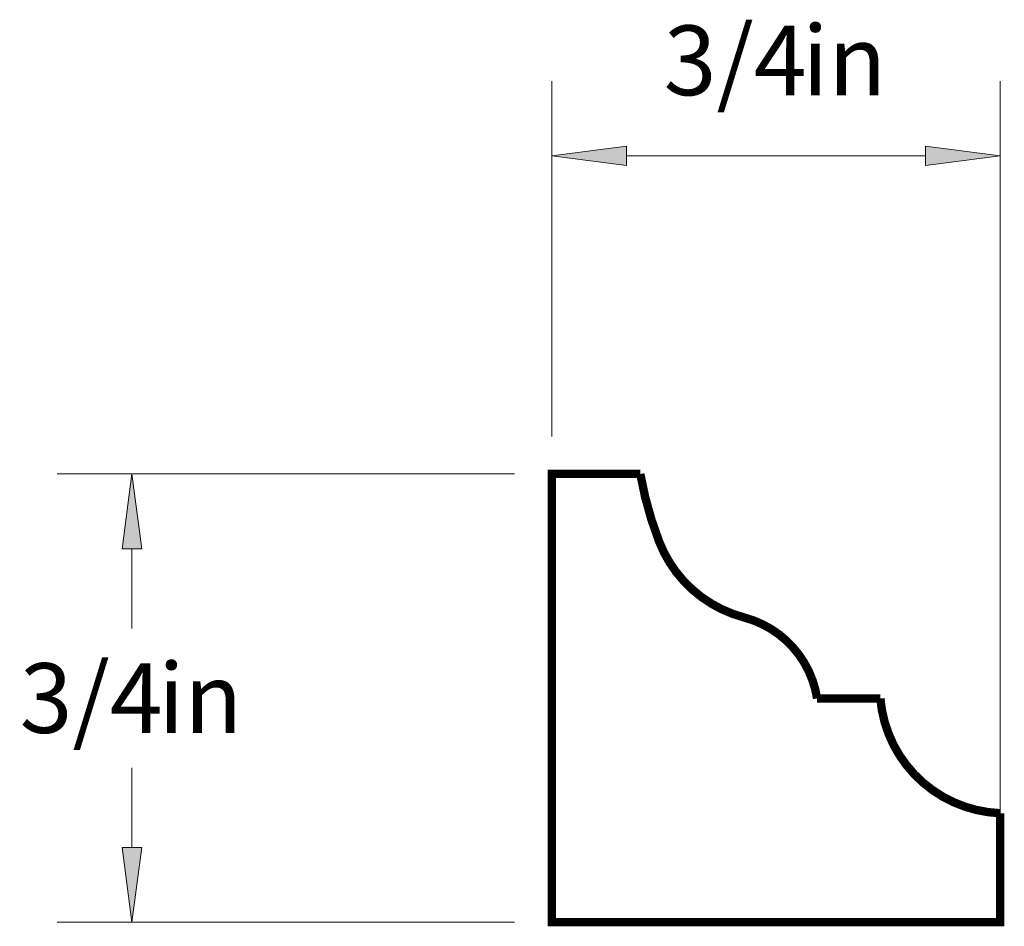
# Paper-space layout 'Paper 1' of a CAD drawing. Extents: x 3.8 to 5.96, y 1.75 to 7.86.
import ezdxf
from ezdxf.enums import TextEntityAlignment as Align

# ---------------------------------------------------------------- set-up
doc = ezdxf.new("R2010")
doc.units = 0
doc.header["$MEASUREMENT"] = 0
doc.layers.get('0').update_dxf_attribs({"lineweight": 0})
doc.styles.add('_TCW_TXTSTY_1', font='TIMES.TTF')
doc.dimstyles.get("Standard").update_dxf_attribs({"dimtxt": 0.116667, "dimasz": 0.125, "dimexe": 0.125, "dimexo": 0.0625, "dimgap": 0.0625, "dimtad": 1, "dimtih": 1, "dimtoh": 1, "dimdec": 4, "dimrnd": 0.0001, "dimzin": 0, "dimdsep": 46, "dimlunit": 5, "dimtxsty": '_TCW_TXTSTY_1', "dimcen": 0.09, "dimclrd": 7, "dimclre": 7, "dimclrt": 7, "dimadec": 4, "dimazin": 0, "dimtfac": 1, "dimtdec": 4, "dimtix": 1, "dimtmove": 0, "dimatfit": 3, "dimfxl": 1, "dimtolj": 1, "dimtzin": 0, "dimarcsym": 0})

# ---------------------------------------------------------------- blocks, each defined once
blk = doc.blocks.new('*D0')
at = {"linetype": 'Continuous'}
for points in [[(3.9867, 7.1039), (3.9704, 6.9789), (4.0029, 6.9789)], [(3.9867, 6.3539), (4.0029, 6.4789), (3.9704, 6.4789)]]:
    blk.add_hatch(color=7, dxfattribs=at).paths.add_polyline_path(points)
at = {"color": 7, "linetype": 'Continuous', "lineweight": 0}
for p, q in [((4.6266, 7.1039), (3.8617, 7.1039)), ((4.6266, 6.3539), (3.8617, 6.3539))]:
    blk.add_line(p, q, dxfattribs=at)
at = {"color": 7, "linetype": 'Continuous'}
for points in [[(3.9867, 7.1039), (3.9704, 6.9789), (4.0029, 6.9789), (3.9867, 7.1039)], [(3.9867, 6.9789), (3.9867, 6.9789), (3.9867, 6.9789), (3.9867, 6.8456)], [(3.9867, 6.4789), (3.9867, 6.4789), (3.9867, 6.4789), (3.9867, 6.6123)], [(3.9867, 6.3539), (4.0029, 6.4789), (3.9704, 6.4789), (3.9867, 6.3539)]]:
    blk.add_lwpolyline(points, dxfattribs=at)
at = {"color": 7, "linetype": 'Continuous', "style": '_TCW_TXTSTY_1'}
blk.add_text('3/4', height=0.11667, dxfattribs=at).set_placement((3.9184, 6.7289), align=Align.MIDDLE_CENTER)
blk.add_text('in', height=0.11667, dxfattribs=at).set_placement((4.0306, 6.7873), align=Align.TOP_LEFT)
blk = doc.blocks.new('*D1')
at = {"linetype": 'Continuous'}
for points in [[(4.6891, 7.6364), (4.8141, 7.6202), (4.8141, 7.6527)], [(5.4391, 7.6364), (5.3141, 7.6527), (5.3141, 7.6202)]]:
    blk.add_hatch(color=7, dxfattribs=at).paths.add_polyline_path(points)
at = {"color": 7, "linetype": 'Continuous', "lineweight": 0}
for p, q in [((4.6891, 7.1664), (4.6891, 7.7614)), ((5.4391, 6.4164), (5.4391, 7.7614))]:
    blk.add_line(p, q, dxfattribs=at)
at = {"color": 7, "linetype": 'Continuous'}
for points in [[(4.6891, 7.6364), (4.8141, 7.6202), (4.8141, 7.6527), (4.6891, 7.6364)], [(5.4391, 7.6364), (5.3141, 7.6527), (5.3141, 7.6202), (5.4391, 7.6364)], [(4.8141, 7.6364), (4.8141, 7.6364), (4.8141, 7.6364), (5.0641, 7.6364)], [(5.3141, 7.6364), (5.3141, 7.6364), (5.3141, 7.6364), (5.0641, 7.6364)]]:
    blk.add_lwpolyline(points, dxfattribs=at)
at = {"color": 7, "linetype": 'Continuous', "style": '_TCW_TXTSTY_1'}
blk.add_text('3/4', height=0.11667, dxfattribs=at).set_placement((4.9958, 7.7961), align=Align.MIDDLE_CENTER)
blk.add_text('in', height=0.11667, dxfattribs=at).set_placement((5.108, 7.8545), align=Align.TOP_LEFT)

psp = doc.layouts.new('Paper 1')

# ---------------------------------------------------------------- linework, layer by layer
at = {"color": 30, "linetype": 'Continuous', "const_width": 0.014}
psp.add_lwpolyline([(4.689068, 7.103933), (4.689068, 6.353933), (5.439068, 6.353933), (5.439068, 6.536196, -0.378502), (5.238719, 6.728217), (5.132911, 6.728217, 0.298222), (5.010808, 6.863784, -0.240544), (4.868408, 6.991238, -0.048938), (4.837121, 7.103933)], format="xyb", close=True, dxfattribs=at)

# ---------------------------------------------------------------- dimensions: what is measured, and where the dimension line sits
at = {"color": 7, "linetype": 'Continuous'}
dim = psp.add_linear_dim(base=(5.439068, 7.636401), p1=(4.689068, 7.103933), p2=(5.439068, 6.353933), dimstyle='STANDARD', override={"dimpost": '<>in'}, dxfattribs=at)
dim.commit()
dim.dimension.update_dxf_attribs({"geometry": '*D1', "text_midpoint": (5.064068, 7.796123)})
dim = psp.add_linear_dim(base=(3.98666, 6.353933), p1=(4.689068, 7.103933), p2=(4.689068, 6.353933), angle=90, dimstyle='STANDARD', override={"dimpost": '<>in'}, dxfattribs=at)
dim.commit()
dim.dimension.update_dxf_attribs({"geometry": '*D0', "text_midpoint": (3.98666, 6.728933)})

doc.saveas('drawing.dxf')
